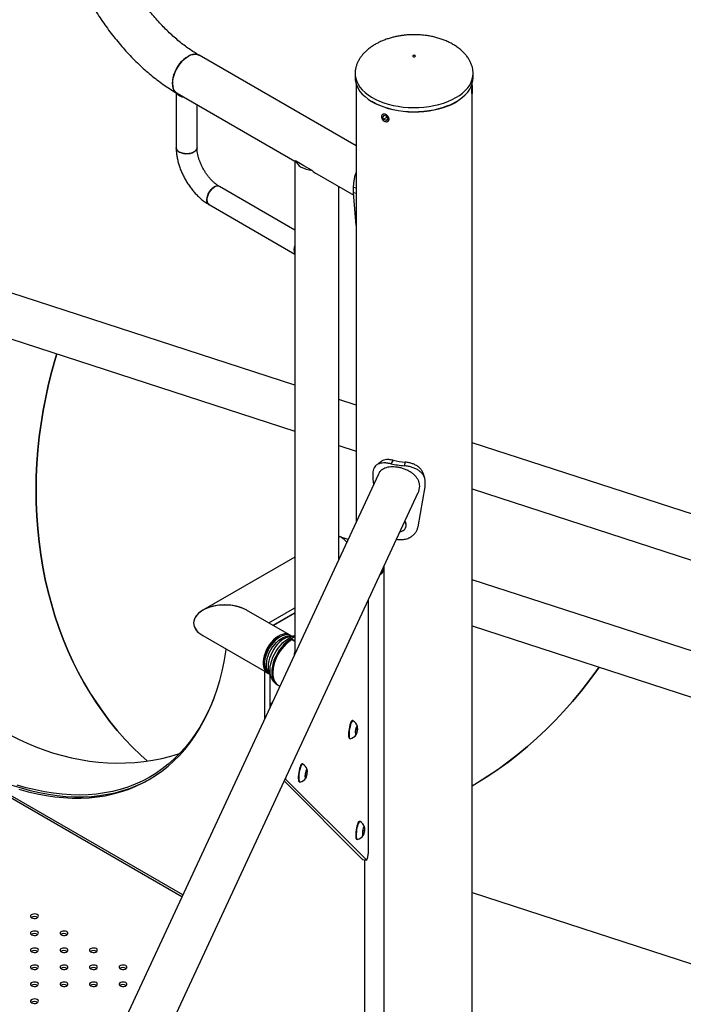
# Model space of a CAD drawing. Units: millimetres. Extents: x 0 to 42, y 0 to 29.8.
# Drawn here: x 26.4 to 27.4, y 21.9 to 23.4 of the extents above; entities that cross this region are included whole.
import ezdxf

# ---------------------------------------------------------------- set-up
doc = ezdxf.new("R2010")
doc.units = ezdxf.units.MM

msp = doc.modelspace()

# ---------------------------------------------------------------- linework, layer by layer
at = {"color": 7, "linetype": 'Continuous', "lineweight": 25}
for p, q in [((26.8678, 23.2466), (26.6266, 23.3858)), ((26.8662, 23.3579), (26.8662, 23.3576)), ((26.8662, 23.3576), (26.8662, 23.3511)), ((27.0472, 23.3511), (27.0472, 23.3576)), ((26.8678, 23.3413), (26.8678, 22.6693)), ((27.0456, 23.3395), (27.0456, 23.3413)), ((27.0456, 23.3395), (27.0456, 23.3273)), ((26.5916, 23.3282), (26.5916, 23.2438)), ((26.5929, 23.3274), (26.7738, 23.2231)), ((27.0205, 23.3137), (27.0225, 23.315)), ((27.0455, 23.3271), (27.0456, 23.3273)), ((27.0456, 19.027), (27.0456, 23.3273)), ((26.6236, 23.2438), (26.6236, 23.3097)), ((26.9102, 23.2934), (26.9082, 23.2908)), ((26.9107, 23.2933), (26.9082, 23.2908)), ((26.9102, 23.2869), (26.9082, 23.2908)), ((26.9142, 23.2921), (26.9102, 23.2934)), ((26.9146, 23.2913), (26.9102, 23.2869)), ((26.9142, 23.2856), (26.9102, 23.2869)), ((26.9142, 23.2921), (26.9162, 23.2882)), ((26.9142, 23.2856), (26.9162, 23.2882)), ((26.7738, 23.2231), (26.7738, 22.4668)), ((26.7873, 23.2162), (26.7746, 23.2235)), ((26.8, 23.2089), (26.7873, 23.2162)), ((26.8075, 23.2036), (26.864, 23.171)), ((26.7738, 23.1174), (26.658, 23.1842)), ((26.8412, 22.612), (26.8412, 23.1842)), ((26.8678, 23.1817), (26.8637, 23.1825)), ((26.8637, 23.1743), (26.8637, 23.1825)), ((26.8678, 23.1735), (26.8637, 23.1743)), ((26.8678, 23.1243), (26.8637, 23.1743)), ((26.642, 23.1565), (26.7738, 23.0804)), ((26.7738, 22.8792), (26.0068, 23.1285)), ((26.0066, 23.0577), (26.7738, 22.8083)), ((26.8678, 22.8486), (26.8412, 22.8572)), ((26.8412, 22.7864), (26.8678, 22.7777)), ((27.5771, 22.6179), (27.0456, 22.7908)), ((26.9245, 22.764), (26.9208, 22.7586)), ((26.9431, 22.7611), (26.9416, 22.7554)), ((26.9019, 22.7427), (26.5119, 21.9028)), ((26.8932, 22.7435), (26.8932, 22.7354)), ((26.8932, 22.7354), (26.8944, 22.7266)), ((26.9737, 22.7229), (26.9737, 22.7311)), ((26.5279, 21.7772), (26.963, 22.7143)), ((26.9627, 22.6616), (26.9737, 22.7229)), ((27.0456, 22.7199), (27.5563, 22.5538)), ((26.6019, 22.0966), (25.6073, 22.6707)), ((26.9436, 22.66), (26.9438, 22.6604)), ((26.8553, 22.6424), (26.8412, 22.647)), ((26.9297, 22.6427), (26.931, 22.6423)), ((26.931, 22.6423), (26.931, 22.6423)), ((26.7738, 22.6152), (26.6324, 22.5336)), ((26.9108, 21.5464), (26.9108, 22.599)), ((28.4115, 22.1364), (27.0456, 22.5805)), ((26.8861, 22.5488), (26.8861, 22.1593)), ((26.7655, 22.4956), (26.6997, 22.5336)), ((26.7335, 22.5141), (26.7738, 22.5374)), ((27.0456, 22.5096), (28.3907, 22.0723)), ((26.6324, 22.4946), (26.7318, 22.4373)), ((26.7508, 22.4927), (26.7487, 22.4915)), ((26.7738, 22.4942), (26.7663, 22.4932)), ((26.7691, 22.4936), (26.7677, 22.4944)), ((26.7738, 22.4856), (26.7689, 22.4884)), ((26.7738, 22.4866), (26.7692, 22.4893)), ((26.7692, 22.4893), (26.7692, 22.4883)), ((26.727, 22.4539), (26.727, 22.4514)), ((26.7343, 22.4378), (26.7375, 22.43)), ((26.734, 22.436), (26.7354, 22.4352)), ((26.7356, 22.3845), (26.7356, 22.4347)), ((26.7375, 22.43), (26.7373, 22.4306)), ((26.7469, 22.419), (26.7478, 22.4184)), ((26.7484, 22.4181), (26.7506, 22.4168)), ((26.8626, 22.364), (26.8619, 22.3641)), ((26.8668, 22.3474), (26.8679, 22.353)), ((26.8671, 22.3434), (26.8668, 22.3474)), ((26.8675, 22.3509), (26.8696, 22.3505)), ((26.8679, 22.353), (26.8694, 22.3545)), ((26.8696, 22.3505), (26.8685, 22.345)), ((26.8694, 22.3545), (26.8696, 22.3505)), ((26.8576, 22.3365), (26.8583, 22.3363)), ((26.867, 22.3452), (26.8685, 22.345)), ((26.8685, 22.345), (26.8671, 22.3434)), ((26.7855, 22.2975), (26.7847, 22.2976)), ((26.79, 22.2831), (26.7914, 22.2877)), ((26.7912, 22.2873), (26.7925, 22.2871)), ((26.7914, 22.2877), (26.7925, 22.2871)), ((26.7925, 22.2871), (26.7922, 22.2818)), ((26.8777, 22.151), (26.7574, 22.2715)), ((26.8835, 22.1501), (26.7594, 22.2744)), ((26.7897, 22.2779), (26.79, 22.2831)), ((26.7908, 22.2772), (26.7897, 22.2779)), ((26.7899, 22.2822), (26.7922, 22.2818)), ((26.7922, 22.2818), (26.7908, 22.2772)), ((26.7805, 22.27), (26.7812, 22.2698)), ((26.8735, 22.2094), (26.8727, 22.2095)), ((26.8778, 22.1938), (26.8791, 22.199)), ((26.8791, 22.199), (26.8804, 22.1996)), ((26.8804, 22.1996), (26.8804, 22.1949)), ((26.8685, 22.1818), (26.8692, 22.1817)), ((26.8778, 22.1892), (26.8778, 22.1938)), ((26.8778, 22.1899), (26.8791, 22.1897)), ((26.8791, 22.1897), (26.8778, 22.1892)), ((26.8782, 22.1953), (26.8804, 22.1949)), ((26.8804, 22.1949), (26.8791, 22.1897)), ((26.8777, 22.151), (26.8835, 22.1501)), ((26.8779, 22.1509), (26.8777, 22.151)), ((26.8779, 22.1509), (26.8837, 22.15)), ((26.8809, 21.5452), (26.8809, 22.1505)), ((27.0456, 22.1002), (27.8329, 21.8441))]:
    msp.add_line(p, q, dxfattribs=at)
at = {"color": 8, "linetype": 'Continuous', "lineweight": 25}
for p, q in [((27.0207, 23.3142), (27.0228, 23.3154)), ((26.6005, 22.0937), (25.6018, 22.6701)), ((26.7738, 22.5298), (26.74, 22.5103)), ((26.7738, 22.529), (26.7407, 22.5099)), ((26.7738, 22.4855), (26.7687, 22.4884)), ((26.7269, 22.4401), (26.7269, 22.3658)), ((26.7594, 22.2744), (26.7588, 22.2745))]:
    msp.add_line(p, q, dxfattribs=at)
at = {"color": 7, "linetype": 'Continuous', "lineweight": 25, "flags": 128}
for points in [[(26.5859, 23.3429), (26.5862, 23.347), (26.587, 23.3514), (26.5882, 23.3558), (26.5899, 23.3603), (26.592, 23.3647), (26.5945, 23.369), (26.5974, 23.3729), (26.6005, 23.3766), (26.6038, 23.3798), (26.6072, 23.3825), (26.6106, 23.3846), (26.6141, 23.3862), (26.6175, 23.3871), (26.6207, 23.3874), (26.6236, 23.387), (26.6263, 23.386), (26.6266, 23.3858)], [(26.6098, 23.3841), (26.6063, 23.3818), (26.6029, 23.379), (26.5997, 23.3757), (26.5966, 23.372), (26.5939, 23.3679), (26.5915, 23.3636), (26.5894, 23.3592), (26.5878, 23.3547), (26.5867, 23.3503), (26.5861, 23.346), (26.586, 23.3419), (26.5863, 23.3381), (26.5872, 23.3347), (26.5886, 23.3318), (26.5904, 23.3294), (26.5926, 23.3276), (26.5929, 23.3274)], [(26.6266, 23.3858), (26.6257, 23.3863), (26.6229, 23.3872), (26.6199, 23.3874), (26.6166, 23.3869), (26.6132, 23.3858), (26.6098, 23.3841)], [(26.9581, 23.3838), (26.9585, 23.3841), (26.9587, 23.3846), (26.9585, 23.385), (26.9581, 23.3854), (26.9574, 23.3856), (26.9567, 23.3857), (26.9559, 23.3856), (26.9553, 23.3854), (26.9548, 23.385), (26.9547, 23.3846), (26.9548, 23.3841), (26.9553, 23.3838), (26.9559, 23.3835), (26.9567, 23.3834), (26.9574, 23.3835), (26.9581, 23.3838)], [(26.8662, 23.3511), (26.8663, 23.3482), (26.8671, 23.3436), (26.8686, 23.3391), (26.8708, 23.3346), (26.8736, 23.3303), (26.8772, 23.3262), (26.8813, 23.3222), (26.886, 23.3185), (26.8913, 23.315), (26.8913, 23.315)], [(27.0228, 23.3154), (27.0261, 23.3176), (27.0309, 23.3212), (27.0352, 23.3251), (27.0389, 23.3293), (27.0419, 23.3335), (27.0443, 23.3379), (27.0459, 23.3425), (27.0469, 23.3471), (27.0472, 23.3511)], [(26.5929, 23.3274), (26.592, 23.328), (26.5899, 23.33), (26.5882, 23.3325), (26.587, 23.3355), (26.5862, 23.339), (26.5859, 23.3429)], [(27.0086, 23.3082), (27.0078, 23.3079), (27.0011, 23.3054), (26.9941, 23.3034), (26.9868, 23.3016), (26.9792, 23.3003), (26.9715, 23.2993), (26.9636, 23.2988), (26.9557, 23.2986), (26.9478, 23.2989), (26.9399, 23.2995), (26.9322, 23.3006), (26.9247, 23.302), (26.9175, 23.3038), (26.9105, 23.306), (26.9039, 23.3086), (26.8977, 23.3114), (26.892, 23.3146)], [(26.918, 23.2876), (26.9176, 23.2895), (26.9167, 23.2913), (26.9154, 23.293), (26.9136, 23.2943), (26.9118, 23.2951), (26.9099, 23.2952), (26.9083, 23.2948), (26.9072, 23.2938), (26.9066, 23.2923), (26.9066, 23.2905), (26.9072, 23.2886), (26.9083, 23.2868), (26.9099, 23.2853), (26.9118, 23.2843), (26.9136, 23.2838), (26.9154, 23.2839), (26.9167, 23.2847), (26.9176, 23.2859), (26.918, 23.2876)], [(26.6236, 23.2438), (26.6236, 23.2436), (26.6231, 23.2416), (26.6219, 23.2397), (26.62, 23.238), (26.6176, 23.2366), (26.6147, 23.2355), (26.6114, 23.2348), (26.608, 23.2346), (26.6046, 23.2347), (26.6013, 23.2353), (26.5982, 23.2363), (26.5957, 23.2376), (26.5936, 23.2393), (26.5923, 23.2411), (26.5916, 23.2431), (26.5916, 23.2438)], [(26.5916, 23.2438), (26.5919, 23.2421), (26.5929, 23.2402), (26.5946, 23.2384), (26.5969, 23.2369), (26.5997, 23.2358), (26.6029, 23.235), (26.6063, 23.2346), (26.6097, 23.2347), (26.6131, 23.2351), (26.6162, 23.236), (26.6189, 23.2373)], [(26.7746, 23.2235), (26.776, 23.2209), (26.778, 23.2184), (26.7805, 23.2161), (26.7836, 23.2141), (26.7872, 23.2123), (26.7912, 23.2108), (26.7955, 23.2096), (26.8, 23.2089)], [(26.658, 23.1842), (26.6578, 23.1843), (26.6558, 23.1849), (26.6536, 23.1848), (26.6512, 23.184), (26.6488, 23.1826), (26.6464, 23.1806), (26.6442, 23.1781), (26.6422, 23.1753), (26.6406, 23.1722), (26.6395, 23.1691), (26.6388, 23.166), (26.6387, 23.1631), (26.6391, 23.1605), (26.64, 23.1584), (26.6414, 23.1569), (26.642, 23.1565)], [(26.642, 23.1565), (26.6406, 23.1576), (26.6395, 23.1594), (26.6388, 23.1618), (26.6387, 23.1645), (26.6391, 23.1675), (26.64, 23.1707), (26.6414, 23.1738), (26.6432, 23.1768), (26.6453, 23.1794), (26.6476, 23.1817), (26.65, 23.1834)], [(26.5471, 22.3022), (26.5372, 22.3111), (26.5248, 22.3232), (26.5128, 22.3358), (26.5012, 22.349), (26.49, 22.3627), (26.4793, 22.3769), (26.4691, 22.3916), (26.4594, 22.4068), (26.4501, 22.4225), (26.4414, 22.4385), (26.4331, 22.455), (26.4255, 22.472), (26.4183, 22.4892), (26.4117, 22.5069), (26.4056, 22.5249), (26.4001, 22.5432), (26.3952, 22.5618), (26.3908, 22.5807), (26.387, 22.5998), (26.3838, 22.6191), (26.3812, 22.6387), (26.3792, 22.6584), (26.3777, 22.6783), (26.3769, 22.6983), (26.3766, 22.7185), (26.377, 22.7387), (26.3779, 22.759), (26.3794, 22.7793), (26.3816, 22.7996), (26.3843, 22.8199), (26.3876, 22.8402), (26.3914, 22.8604), (26.3959, 22.8806), (26.4009, 22.9006), (26.4065, 22.9205), (26.4085, 22.9271)], [(26.4085, 22.9271), (26.4065, 22.9206), (26.4009, 22.9007), (26.3959, 22.8807), (26.3915, 22.8606), (26.3876, 22.8404), (26.3843, 22.8201), (26.3816, 22.7997), (26.3794, 22.7794), (26.3779, 22.7591), (26.377, 22.7388), (26.3766, 22.7186), (26.3769, 22.6984), (26.3777, 22.6784), (26.3792, 22.6585), (26.3812, 22.6388), (26.3838, 22.6192), (26.387, 22.5999), (26.3908, 22.5807), (26.3952, 22.5619), (26.4001, 22.5432), (26.4056, 22.5249), (26.4117, 22.5069), (26.4183, 22.4893), (26.4254, 22.472), (26.4331, 22.4551), (26.4413, 22.4386), (26.4501, 22.4225), (26.4593, 22.4068), (26.4691, 22.3917), (26.4793, 22.3769), (26.49, 22.3627), (26.5012, 22.349), (26.5128, 22.3358), (26.5248, 22.3232), (26.5372, 22.3111), (26.5471, 22.3022)], [(26.935, 22.6541), (26.937, 22.6546), (26.9399, 22.656)], [(26.7666, 22.4949), (26.7664, 22.4951), (26.7639, 22.4964), (26.7611, 22.4971), (26.758, 22.4972), (26.7547, 22.4965), (26.7512, 22.4953), (26.7478, 22.4934), (26.7443, 22.491), (26.7409, 22.488), (26.7377, 22.4846), (26.7348, 22.4808), (26.7321, 22.4767), (26.7298, 22.4724), (26.7279, 22.4679), (26.7264, 22.4634), (26.7254, 22.459), (26.7249, 22.4547), (26.7249, 22.4507), (26.7254, 22.447), (26.7264, 22.4438), (26.7279, 22.441), (26.7298, 22.4387), (26.7321, 22.4371), (26.7329, 22.4367)], [(26.7509, 22.4927), (26.7474, 22.4904), (26.744, 22.4876), (26.7407, 22.4842), (26.7377, 22.4805), (26.735, 22.4765), (26.7325, 22.4722), (26.7305, 22.4678), (26.7289, 22.4633), (26.7278, 22.4588), (26.7272, 22.4545), (26.727, 22.4504), (26.7274, 22.4466), (26.7283, 22.4433), (26.7297, 22.4404), (26.7315, 22.438), (26.7337, 22.4362), (26.734, 22.436)], [(26.7692, 22.4893), (26.7652, 22.4868), (26.7614, 22.4838), (26.7577, 22.4802), (26.7542, 22.4762), (26.7509, 22.4718), (26.7479, 22.4672), (26.7453, 22.4623), (26.7431, 22.4573), (26.7414, 22.4522), (26.7401, 22.4472), (26.7394, 22.4423), (26.7391, 22.4377), (26.7394, 22.4333), (26.7401, 22.4293), (26.7414, 22.4258), (26.7431, 22.4227), (26.7453, 22.4203), (26.7479, 22.4184), (26.7481, 22.4183)], [(26.7687, 22.4884), (26.7647, 22.4857), (26.7608, 22.4824), (26.7571, 22.4786), (26.7536, 22.4744), (26.7503, 22.4698), (26.7474, 22.465), (26.745, 22.4599), (26.7429, 22.4548), (26.7413, 22.4496), (26.7403, 22.4446), (26.7397, 22.4397), (26.7397, 22.4351), (26.7403, 22.4308), (26.7413, 22.427), (26.7429, 22.4236), (26.745, 22.4209), (26.7474, 22.4187), (26.7484, 22.4181)], [(26.7677, 22.4944), (26.7668, 22.4948), (26.764, 22.4957), (26.761, 22.4959), (26.7577, 22.4955), (26.7543, 22.4944), (26.7509, 22.4927)], [(26.3502, 22.2587), (26.3643, 22.2549), (26.3782, 22.2516), (26.3919, 22.249), (26.4055, 22.2471), (26.4189, 22.2458), (26.4321, 22.2451), (26.4451, 22.2451), (26.4579, 22.2457), (26.4704, 22.247), (26.4827, 22.2488), (26.4947, 22.2514), (26.5064, 22.2545), (26.5178, 22.2583), (26.5289, 22.2627), (26.5396, 22.2678), (26.55, 22.2734), (26.5601, 22.2797), (26.5698, 22.2866), (26.5791, 22.294), (26.5881, 22.3021), (26.5966, 22.3107), (26.6048, 22.3198), (26.6125, 22.3296), (26.6198, 22.3399), (26.6267, 22.3507), (26.6331, 22.362), (26.6391, 22.3738), (26.6446, 22.3861), (26.6497, 22.3989), (26.6543, 22.4122), (26.6584, 22.4259), (26.662, 22.44), (26.6652, 22.4545), (26.6679, 22.4695), (26.6685, 22.4738)], [(27.2407, 22.4462), (27.2366, 22.4405), (27.2247, 22.4244), (27.2124, 22.4087), (27.1996, 22.3934), (27.1865, 22.3786), (27.1731, 22.3642), (27.1592, 22.3504), (27.145, 22.3371), (27.1306, 22.3243), (27.1158, 22.312), (27.1007, 22.3003), (27.0854, 22.2892), (27.0698, 22.2787), (27.0539, 22.2687), (27.0456, 22.2638)], [(27.0456, 22.2638), (27.054, 22.2688), (27.0698, 22.2787), (27.0854, 22.2893), (27.1008, 22.3004), (27.1159, 22.3121), (27.1306, 22.3243), (27.1451, 22.3371), (27.1593, 22.3505), (27.1731, 22.3643), (27.1866, 22.3786), (27.1997, 22.3935), (27.2125, 22.4088), (27.2248, 22.4245), (27.2367, 22.4406), (27.2407, 22.4462)], [(26.6493, 22.3978), (26.6459, 22.3895), (26.6403, 22.3771), (26.6342, 22.3653), (26.6277, 22.3539), (26.6208, 22.3431), (26.6133, 22.3328), (26.6055, 22.323), (26.5972, 22.3139), (26.5886, 22.3053), (26.5795, 22.2973), (26.57, 22.2898), (26.5602, 22.283), (26.5499, 22.2769), (26.5394, 22.2713), (26.5284, 22.2664), (26.5172, 22.2621), (26.5056, 22.2584), (26.4937, 22.2554), (26.4816, 22.253), (26.4691, 22.2513), (26.4564, 22.2502), (26.4435, 22.2498), (26.4303, 22.2501), (26.4169, 22.2509), (26.4034, 22.2525), (26.3896, 22.2547), (26.3757, 22.2576), (26.3616, 22.261), (26.3474, 22.2652)], [(26.8619, 22.3641), (26.8614, 22.364), (26.8606, 22.3633), (26.8598, 22.3619), (26.859, 22.36), (26.8582, 22.3575), (26.8575, 22.3547), (26.857, 22.3517), (26.8565, 22.3486), (26.8562, 22.3456), (26.8561, 22.3428), (26.8562, 22.3404)], [(26.8628, 22.3639), (26.8628, 22.364), (26.8621, 22.3639), (26.8614, 22.3632), (26.8606, 22.3618), (26.8598, 22.3599), (26.859, 22.3574), (26.8583, 22.3546), (26.8577, 22.3516), (26.8572, 22.3485), (26.857, 22.3455), (26.8568, 22.3427), (26.8569, 22.3403)], [(26.8665, 22.344), (26.8667, 22.3427), (26.867, 22.3421), (26.8676, 22.3422), (26.8681, 22.3431), (26.8687, 22.3446), (26.8693, 22.3465), (26.8697, 22.3488), (26.87, 22.351), (26.87, 22.3531), (26.8699, 22.3547), (26.8696, 22.3556), (26.8692, 22.3559), (26.8686, 22.3554), (26.868, 22.3542), (26.8674, 22.3525), (26.867, 22.3503), (26.8666, 22.348), (26.8664, 22.3459), (26.8665, 22.344)], [(26.8562, 22.3404), (26.8564, 22.3385), (26.8568, 22.3372), (26.8574, 22.3365), (26.8576, 22.3365)], [(26.8569, 22.3403), (26.8572, 22.3384), (26.8576, 22.3371), (26.8581, 22.3364), (26.8586, 22.3364)], [(26.7847, 22.2976), (26.7841, 22.2974), (26.7833, 22.2965), (26.7825, 22.295), (26.7817, 22.2929), (26.7809, 22.2903), (26.7803, 22.2874), (26.7797, 22.2844), (26.7793, 22.2813), (26.779, 22.2783)], [(26.7857, 22.2974), (26.7855, 22.2975), (26.7848, 22.2973), (26.784, 22.2964), (26.7832, 22.2948), (26.7824, 22.2927), (26.7817, 22.2902), (26.781, 22.2873), (26.7804, 22.2842), (26.78, 22.2812), (26.7798, 22.2782)], [(26.7893, 22.2797), (26.7893, 22.2778), (26.7895, 22.2764), (26.7898, 22.2757), (26.7903, 22.2756), (26.7909, 22.2764), (26.7915, 22.2778), (26.7921, 22.2797), (26.7925, 22.2819), (26.7928, 22.2841), (26.7929, 22.2862), (26.7928, 22.2879), (26.7926, 22.289), (26.7921, 22.2894), (26.7916, 22.289), (26.791, 22.288), (26.7904, 22.2863), (26.7899, 22.2842), (26.7895, 22.2819), (26.7893, 22.2797)], [(26.3396, 22.2652), (26.3537, 22.2607), (26.3678, 22.2569), (26.3817, 22.2537), (26.3955, 22.2511), (26.409, 22.2491), (26.4224, 22.2478), (26.4357, 22.2472), (26.4487, 22.2471), (26.4614, 22.2477), (26.4739, 22.249), (26.4862, 22.2509), (26.4982, 22.2534), (26.5099, 22.2566), (26.5213, 22.2604), (26.5324, 22.2648), (26.5431, 22.2698), (26.5512, 22.2742)], [(26.7591, 22.2751), (26.7591, 22.275), (26.7594, 22.2744)], [(26.779, 22.2783), (26.779, 22.2756), (26.7791, 22.2733), (26.7794, 22.2716), (26.7798, 22.2704), (26.7804, 22.27), (26.7805, 22.27)], [(26.7798, 22.2782), (26.7797, 22.2755), (26.7798, 22.2732), (26.7801, 22.2715), (26.7806, 22.2703), (26.7812, 22.2698), (26.7814, 22.2699)], [(26.8727, 22.2095), (26.8721, 22.2093), (26.8713, 22.2084), (26.8705, 22.2069), (26.8697, 22.2048), (26.8689, 22.2023), (26.8683, 22.1994), (26.8677, 22.1963), (26.8673, 22.1933), (26.867, 22.1903), (26.867, 22.1876)], [(26.8737, 22.2093), (26.8735, 22.2094), (26.8728, 22.2092), (26.8721, 22.2083), (26.8712, 22.2068), (26.8704, 22.2047), (26.8697, 22.2022), (26.869, 22.1993), (26.8684, 22.1962), (26.868, 22.1931), (26.8678, 22.1902), (26.8677, 22.1875)], [(26.8773, 22.1903), (26.8774, 22.1887), (26.8777, 22.1877), (26.8782, 22.1875), (26.8787, 22.1879), (26.8793, 22.1891), (26.8799, 22.1909), (26.8804, 22.193), (26.8807, 22.1953), (26.8809, 22.1974), (26.8809, 22.1993), (26.8807, 22.2006), (26.8803, 22.2012), (26.8798, 22.2011), (26.8792, 22.2003), (26.8786, 22.1988), (26.8781, 22.1968), (26.8776, 22.1946), (26.8774, 22.1924), (26.8773, 22.1903)], [(26.867, 22.1876), (26.8671, 22.1853), (26.8674, 22.1835), (26.8678, 22.1823), (26.8684, 22.1819), (26.8685, 22.1818)], [(26.8677, 22.1875), (26.8678, 22.1852), (26.8681, 22.1834), (26.8686, 22.1822), (26.8692, 22.1817), (26.8694, 22.1817)], [(26.8835, 22.1501), (26.8838, 22.1501), (26.8843, 22.1505), (26.8847, 22.1514), (26.8852, 22.1527), (26.8856, 22.1543), (26.8859, 22.156), (26.8861, 22.1577), (26.8861, 22.1593)], [(26.3784, 22.0662), (26.3767, 22.0669), (26.3746, 22.0672), (26.3726, 22.0671), (26.3707, 22.0666), (26.3692, 22.0657), (26.3683, 22.0646), (26.3681, 22.0634), (26.3687, 22.0623), (26.3699, 22.0613), (26.3716, 22.0606), (26.3736, 22.0603), (26.3757, 22.0604), (26.3776, 22.0609), (26.379, 22.0617), (26.3799, 22.0628), (26.3801, 22.064), (26.3796, 22.0652), (26.3784, 22.0662)], [(26.3784, 22.04), (26.3767, 22.0407), (26.3746, 22.041), (26.3726, 22.0409), (26.3707, 22.0404), (26.3692, 22.0396), (26.3683, 22.0385), (26.3681, 22.0373), (26.3687, 22.0361), (26.3699, 22.0351), (26.3716, 22.0345), (26.3736, 22.0341), (26.3757, 22.0343), (26.3776, 22.0348), (26.379, 22.0356), (26.3799, 22.0367), (26.3801, 22.0379), (26.3796, 22.0391), (26.3784, 22.04)], [(26.4236, 22.04), (26.4219, 22.0407), (26.4199, 22.041), (26.4178, 22.0409), (26.4159, 22.0404), (26.4145, 22.0396), (26.4136, 22.0385), (26.4134, 22.0373), (26.4139, 22.0361), (26.4151, 22.0351), (26.4168, 22.0345), (26.4189, 22.0341), (26.4209, 22.0343), (26.4228, 22.0348), (26.4243, 22.0356), (26.4252, 22.0367), (26.4254, 22.0379), (26.4248, 22.0391), (26.4236, 22.04)], [(26.3784, 22.0139), (26.3767, 22.0146), (26.3746, 22.0149), (26.3726, 22.0148), (26.3707, 22.0143), (26.3692, 22.0135), (26.3683, 22.0124), (26.3681, 22.0112), (26.3687, 22.01), (26.3699, 22.009), (26.3716, 22.0083), (26.3736, 22.008), (26.3757, 22.0081), (26.3776, 22.0086), (26.379, 22.0095), (26.3799, 22.0106), (26.3801, 22.0118), (26.3796, 22.0129), (26.3784, 22.0139)], [(26.4236, 22.0139), (26.4219, 22.0146), (26.4199, 22.0149), (26.4178, 22.0148), (26.4159, 22.0143), (26.4145, 22.0135), (26.4136, 22.0124), (26.4134, 22.0112), (26.4139, 22.01), (26.4151, 22.009), (26.4168, 22.0083), (26.4189, 22.008), (26.4209, 22.0081), (26.4228, 22.0086), (26.4243, 22.0095), (26.4252, 22.0106), (26.4254, 22.0118), (26.4248, 22.0129), (26.4236, 22.0139)], [(26.4689, 22.0139), (26.4672, 22.0146), (26.4652, 22.0149), (26.4631, 22.0148), (26.4612, 22.0143), (26.4597, 22.0135), (26.4588, 22.0124), (26.4587, 22.0112), (26.4592, 22.01), (26.4604, 22.009), (26.4621, 22.0083), (26.4641, 22.008), (26.4662, 22.0081), (26.4681, 22.0086), (26.4696, 22.0095), (26.4704, 22.0106), (26.4706, 22.0118), (26.4701, 22.0129), (26.4689, 22.0139)], [(26.3784, 21.9878), (26.3767, 21.9885), (26.3746, 21.9888), (26.3726, 21.9887), (26.3707, 21.9882), (26.3692, 21.9873), (26.3683, 21.9863), (26.3681, 21.9851), (26.3687, 21.9839), (26.3699, 21.9829), (26.3716, 21.9822), (26.3736, 21.9819), (26.3757, 21.982), (26.3776, 21.9825), (26.379, 21.9834), (26.3799, 21.9845), (26.3801, 21.9857), (26.3796, 21.9868), (26.3784, 21.9878)], [(26.4236, 21.9878), (26.4219, 21.9885), (26.4199, 21.9888), (26.4178, 21.9887), (26.4159, 21.9882), (26.4145, 21.9873), (26.4136, 21.9863), (26.4134, 21.9851), (26.4139, 21.9839), (26.4151, 21.9829), (26.4168, 21.9822), (26.4189, 21.9819), (26.4209, 21.982), (26.4228, 21.9825), (26.4243, 21.9834), (26.4252, 21.9845), (26.4254, 21.9857), (26.4248, 21.9868), (26.4236, 21.9878)], [(26.4689, 21.9878), (26.4672, 21.9885), (26.4652, 21.9888), (26.4631, 21.9887), (26.4612, 21.9882), (26.4597, 21.9873), (26.4588, 21.9863), (26.4587, 21.9851), (26.4592, 21.9839), (26.4604, 21.9829), (26.4621, 21.9822), (26.4641, 21.9819), (26.4662, 21.982), (26.4681, 21.9825), (26.4696, 21.9834), (26.4704, 21.9845), (26.4706, 21.9857), (26.4701, 21.9868), (26.4689, 21.9878)], [(26.5141, 21.9878), (26.5124, 21.9885), (26.5104, 21.9888), (26.5083, 21.9887), (26.5064, 21.9882), (26.505, 21.9873), (26.5041, 21.9863), (26.5039, 21.9851), (26.5045, 21.9839), (26.5056, 21.9829), (26.5074, 21.9822), (26.5094, 21.9819), (26.5114, 21.982), (26.5133, 21.9825), (26.5148, 21.9834), (26.5157, 21.9845), (26.5159, 21.9857), (26.5153, 21.9868), (26.5141, 21.9878)], [(26.3784, 21.9617), (26.3767, 21.9624), (26.3746, 21.9627), (26.3726, 21.9626), (26.3707, 21.9621), (26.3692, 21.9612), (26.3683, 21.9601), (26.3681, 21.9589), (26.3687, 21.9578), (26.3699, 21.9568), (26.3716, 21.9561), (26.3736, 21.9558), (26.3757, 21.9559), (26.3776, 21.9564), (26.379, 21.9573), (26.3799, 21.9583), (26.3801, 21.9595), (26.3796, 21.9607), (26.3784, 21.9617)], [(26.4236, 21.9617), (26.4219, 21.9624), (26.4199, 21.9627), (26.4178, 21.9626), (26.4159, 21.9621), (26.4145, 21.9612), (26.4136, 21.9601), (26.4134, 21.9589), (26.4139, 21.9578), (26.4151, 21.9568), (26.4168, 21.9561), (26.4189, 21.9558), (26.4209, 21.9559), (26.4228, 21.9564), (26.4243, 21.9573), (26.4252, 21.9583), (26.4254, 21.9595), (26.4248, 21.9607), (26.4236, 21.9617)], [(26.4689, 21.9617), (26.4672, 21.9624), (26.4652, 21.9627), (26.4631, 21.9626), (26.4612, 21.9621), (26.4597, 21.9612), (26.4588, 21.9601), (26.4587, 21.9589), (26.4592, 21.9578), (26.4604, 21.9568), (26.4621, 21.9561), (26.4641, 21.9558), (26.4662, 21.9559), (26.4681, 21.9564), (26.4696, 21.9573), (26.4704, 21.9583), (26.4706, 21.9595), (26.4701, 21.9607), (26.4689, 21.9617)], [(26.5141, 21.9617), (26.5124, 21.9624), (26.5104, 21.9627), (26.5083, 21.9626), (26.5064, 21.9621), (26.505, 21.9612), (26.5041, 21.9601), (26.5039, 21.9589), (26.5045, 21.9578), (26.5056, 21.9568), (26.5074, 21.9561), (26.5094, 21.9558), (26.5114, 21.9559), (26.5133, 21.9564), (26.5148, 21.9573), (26.5157, 21.9583), (26.5159, 21.9595), (26.5153, 21.9607), (26.5141, 21.9617)], [(26.3784, 21.9356), (26.3767, 21.9363), (26.3746, 21.9366), (26.3726, 21.9365), (26.3707, 21.936), (26.3692, 21.9351), (26.3683, 21.934), (26.3681, 21.9328), (26.3687, 21.9317), (26.3699, 21.9307), (26.3716, 21.93), (26.3736, 21.9297), (26.3757, 21.9298), (26.3776, 21.9303), (26.379, 21.9311), (26.3799, 21.9322), (26.3801, 21.9334), (26.3796, 21.9346), (26.3784, 21.9356)]]:
    msp.add_lwpolyline(points, dxfattribs=at)
at = {"color": 8, "linetype": 'Continuous', "lineweight": 25, "flags": 128}
for points in [[(26.8662, 23.3576), (26.8663, 23.3547), (26.8671, 23.3501), (26.8686, 23.3456), (26.8708, 23.3412), (26.8736, 23.3368), (26.8772, 23.3327), (26.8813, 23.3287), (26.886, 23.325), (26.8913, 23.3215), (26.8971, 23.3183), (26.9033, 23.3154), (26.91, 23.3129), (26.917, 23.3107), (26.9244, 23.3088), (26.932, 23.3074), (26.9398, 23.3063), (26.9477, 23.3057), (26.9557, 23.3054), (26.9637, 23.3056), (26.9716, 23.3061), (26.9795, 23.3071), (26.9871, 23.3084), (26.9945, 23.3102), (27.0016, 23.3123), (27.0084, 23.3148), (27.0148, 23.3176), (27.0207, 23.3207)], [(27.0207, 23.3207), (27.0261, 23.3241), (27.0309, 23.3278), (27.0352, 23.3317), (27.0389, 23.3358), (27.0419, 23.3401), (27.0443, 23.3445), (27.0459, 23.349), (27.0469, 23.3536), (27.0472, 23.3578)], [(26.8913, 23.315), (26.8971, 23.3118), (26.9033, 23.3089), (26.91, 23.3064), (26.917, 23.3041), (26.9244, 23.3023), (26.932, 23.3008), (26.9398, 23.2998), (26.9477, 23.2991), (26.9557, 23.2989), (26.9637, 23.299), (26.9716, 23.2996), (26.9795, 23.3005), (26.9871, 23.3019), (26.9945, 23.3036), (27.0016, 23.3058), (27.0084, 23.3082), (27.0148, 23.311), (27.0207, 23.3142)], [(26.7352, 22.4355), (26.7336, 22.4373), (26.732, 22.44), (26.7309, 22.4431), (26.7302, 22.4467), (26.7301, 22.4507), (26.7305, 22.4549), (26.7314, 22.4593), (26.7327, 22.4638), (26.7345, 22.4682), (26.7368, 22.4726), (26.7393, 22.4768), (26.7422, 22.4807), (26.7454, 22.4842), (26.7487, 22.4873), (26.7522, 22.4898), (26.7556, 22.4919), (26.7591, 22.4933), (26.7624, 22.494), (26.7656, 22.4941), (26.7685, 22.4936), (26.7687, 22.4935)], [(26.7574, 22.49), (26.7539, 22.4877), (26.7505, 22.4848), (26.7472, 22.4815), (26.744, 22.4777), (26.7412, 22.4736), (26.7387, 22.4693), (26.7366, 22.4648), (26.7349, 22.4602), (26.7337, 22.4557), (26.7329, 22.4513), (26.7327, 22.4471), (26.7329, 22.4431), (26.7337, 22.4396), (26.7343, 22.4378)], [(26.7373, 22.4306), (26.7364, 22.4336), (26.7357, 22.4376), (26.7356, 22.4419), (26.736, 22.4466), (26.7369, 22.4514), (26.7382, 22.4563), (26.7401, 22.4613), (26.7424, 22.4662), (26.745, 22.4709), (26.7481, 22.4754), (26.7514, 22.4795), (26.7549, 22.4833), (26.7586, 22.4866), (26.7624, 22.4894), (26.7662, 22.4916), (26.7701, 22.4932), (26.7738, 22.4942), (26.7738, 22.4942)], [(26.7679, 22.4896), (26.764, 22.4871), (26.7602, 22.484), (26.7565, 22.4805), (26.753, 22.4765), (26.7498, 22.4721), (26.7469, 22.4675), (26.7443, 22.4626), (26.7421, 22.4577), (26.7404, 22.4526), (26.7392, 22.4477), (26.7384, 22.4428), (26.7382, 22.4382), (26.7384, 22.4339), (26.7392, 22.4299), (26.7404, 22.4264), (26.7421, 22.4234), (26.7443, 22.4209), (26.7469, 22.419), (26.7469, 22.419)], [(26.7738, 22.4924), (26.7717, 22.4916), (26.7679, 22.4896)]]:
    msp.add_lwpolyline(points, dxfattribs=at)
at = {"color": 7, "linetype": 'Continuous', "lineweight": 25}
for centre, radius, start, end in [((26.6045, 23.3363), 0.0149, 214.344, 265.3258), ((26.6157, 23.2445), 0.00791, 293.7991, 354.8821), ((26.6547, 23.177), 0.00791, 65.1289, 126.1729), ((26.7873, 23.0875), 0.015, 154.7644, 205.2356), ((26.9556, 22.9144), 0.1596, 257.4365, 264.9817), ((26.9557, 22.904), 0.1435, 257.4365, 264.9817), ((26.9347, 22.6642), 0.00968, 302.2854, 37.3255), ((26.9339, 22.6644), 0.0107, 338.1912, 34.7792), ((26.8979, 22.5994), 0.0129, 301.2094, 8.9829), ((26.7739, 22.4519), 0.0469, 122.4164, 177.5836), ((26.8036, 22.4348), 0.064, 123.31, 177.5667), ((26.7686, 22.4883), 0.000195, 126.8787, 186.9366), ((26.7687, 22.4881), 0.0004, 60.0088, 121.0537), ((26.8555, 22.3509), 0.0149, 16.6129, 60.6292), ((26.8555, 22.3509), 0.0149, 281.789, 325.8053), ((26.7784, 22.2844), 0.0149, 16.6129, 60.6292), ((26.7784, 22.2844), 0.0149, 281.789, 325.8053), ((26.8664, 22.1963), 0.0149, 16.6129, 60.6292), ((26.8664, 22.1963), 0.0149, 281.789, 325.8053), ((26.3741, 22.0547), 0.00851, 55.3045, 124.6955), ((26.3741, 22.0286), 0.00851, 55.3045, 124.6955), ((26.4194, 22.0286), 0.00851, 55.3045, 124.6955), ((26.3741, 22.0024), 0.00851, 55.3045, 124.6955), ((26.4194, 22.0024), 0.00851, 55.3045, 124.6955), ((26.4646, 22.0024), 0.00851, 55.3045, 124.6955), ((26.3741, 21.9763), 0.00851, 55.3045, 124.6955), ((26.4194, 21.9763), 0.00851, 55.3045, 124.6955), ((26.4646, 21.9763), 0.00851, 55.3045, 124.6955), ((26.5099, 21.9763), 0.00851, 55.3045, 124.6955), ((26.3741, 21.9502), 0.00851, 55.3045, 124.6955), ((26.4194, 21.9502), 0.00851, 55.3045, 124.6955), ((26.4646, 21.9502), 0.00851, 55.3045, 124.6955), ((26.5099, 21.9502), 0.00851, 55.3045, 124.6955), ((26.3741, 21.9241), 0.00851, 55.3045, 124.6955)]:
    msp.add_arc(centre, radius, start, end, dxfattribs=at)
at = {"color": 8, "linetype": 'Continuous', "lineweight": 25}
for centre, radius, start, end in [((26.77, 22.4693), 0.0241, 98.7889, 121.2459), ((26.7686, 22.4883), 0.000189, 52.3021, 116.5015), ((26.7688, 22.4883), 0.000195, 64.3989, 128.554)]:
    msp.add_arc(centre, radius, start, end, dxfattribs=at)
at = {"color": 7, "linetype": 'Continuous', "lineweight": 25}
for centre, major_axis, ratio, start_param, end_param in [((26.8075, 23.2425), (0.0337, 0.0195), 0.000231, 2.918987, 3.141459), ((26.8075, 23.2425), (-0.0238, 0.0413), 0.577299, 2.133589, 2.356328), ((26.4704, 22.9202), (-0.065, 0.6195), 0.71305, 1.28455, 3.282677), ((26.4704, 22.9202), (-0.065, 0.6195), 0.71305, 1.28455, 3.282677), ((26.8372, 22.6129), (-0.0037, 0.035), 0.71305, 5.44224, 5.975752), ((26.837, 22.6128), (-0.0037, 0.035), 0.71305, 5.805487, 5.970345), ((26.837, 22.6128), (-0.0037, 0.035), 0.71305, 5.437996, 5.805487), ((26.6661, 22.5141), (0.0477, 0), 0.577453, 0.785665, 3.927257), ((26.6661, 22.5141), (0.0477, 0), 0.577453, 0.785665, 3.141593), ((26.6661, 22.5141), (0.0477, 0), 0.577453, 3.141593, 3.927257), ((26.4704, 22.9202), (-0.0655, 0.6247), 0.71305, 3.625363, 3.635337), ((26.4704, 22.9202), (-0.0655, 0.6247), 0.71305, 3.625363, 3.635337)]:
    msp.add_ellipse(centre, major_axis=major_axis, ratio=ratio, start_param=start_param, end_param=end_param, dxfattribs=at)
for points, knots in [([(26.6266, 23.3858), (26.6253, 23.3866), (26.6215, 23.3888), (26.6152, 23.3929), (26.6076, 23.3982), (26.6, 23.4039), (26.5923, 23.4102), (26.5848, 23.4169), (26.5773, 23.424), (26.5698, 23.4315), (26.5625, 23.4395), (26.5554, 23.4478), (26.5484, 23.4564), (26.5416, 23.4653), (26.535, 23.4746), (26.5287, 23.4841), (26.5226, 23.4938), (26.5169, 23.5037), (26.5114, 23.5138), (26.5062, 23.524), (26.5014, 23.5343), (26.497, 23.5446), (26.4933, 23.5539), (26.4912, 23.5598), (26.4903, 23.5621)], [0, 0, 0, 0, 0.024249, 0.070696, 0.117234, 0.163873, 0.210618, 0.25747, 0.304426, 0.351479, 0.398622, 0.445845, 0.493138, 0.54049, 0.587891, 0.635329, 0.682792, 0.730269, 0.777749, 0.825217, 0.872659, 0.920066, 0.967425, 1, 1, 1, 1]), ([(26.4268, 23.5398), (26.4275, 23.5376), (26.4297, 23.5315), (26.4337, 23.5213), (26.4387, 23.5093), (26.4442, 23.4975), (26.45, 23.4857), (26.4562, 23.4741), (26.4627, 23.4627), (26.4695, 23.4515), (26.4767, 23.4405), (26.4841, 23.4298), (26.4918, 23.4193), (26.4998, 23.4092), (26.5081, 23.3993), (26.5166, 23.3898), (26.5253, 23.3806), (26.5342, 23.3719), (26.5433, 23.3635), (26.5526, 23.3556), (26.562, 23.3481), (26.5716, 23.341), (26.5811, 23.3346), (26.5882, 23.3302), (26.5921, 23.3279), (26.5929, 23.3274)], [0, 0, 0, 0, 0.024495, 0.070419, 0.116306, 0.162162, 0.207995, 0.253813, 0.299625, 0.345439, 0.391261, 0.437099, 0.482962, 0.528859, 0.574797, 0.620785, 0.666831, 0.712942, 0.759124, 0.805382, 0.85172, 0.898136, 0.944629, 0.988659, 1, 1, 1, 1]), ([(26.9567, 23.4173), (26.954, 23.4173), (26.9503, 23.4172), (26.9448, 23.4169), (26.9401, 23.4164), (26.9345, 23.4156), (26.9287, 23.4145), (26.9227, 23.413), (26.9167, 23.4113), (26.9108, 23.4092), (26.905, 23.4067), (26.8994, 23.4039), (26.8941, 23.4008), (26.8891, 23.3975), (26.8845, 23.3938), (26.8804, 23.3898), (26.8767, 23.3857), (26.8735, 23.3813), (26.8709, 23.3768), (26.8688, 23.3721), (26.8673, 23.3673), (26.8663, 23.3625), (26.8662, 23.3592), (26.8662, 23.3576)], [0, 0, 0, 0, 0.058611, 0.082904, 0.12314, 0.164973, 0.209831, 0.256573, 0.304699, 0.353793, 0.403536, 0.453673, 0.503992, 0.554325, 0.604538, 0.654536, 0.704269, 0.753736, 0.80299, 0.852147, 0.901385, 0.95095, 1, 1, 1, 1]), ([(27.0472, 23.3576), (27.0471, 23.3592), (27.047, 23.3624), (27.0461, 23.3673), (27.0445, 23.3722), (27.0423, 23.3771), (27.0394, 23.382), (27.036, 23.3865), (27.032, 23.3908), (27.0277, 23.3947), (27.0229, 23.3984), (27.0177, 23.4018), (27.0121, 23.4049), (27.0061, 23.4078), (26.9998, 23.4102), (26.9933, 23.4123), (26.9866, 23.4141), (26.98, 23.4154), (26.9741, 23.4163), (26.9688, 23.4168), (26.9631, 23.4172), (26.9591, 23.4173), (26.9567, 23.4173)], [0, 0, 0, 0, 0.047543, 0.09761, 0.148419, 0.20015, 0.253033, 0.307282, 0.357132, 0.407699, 0.458961, 0.510863, 0.563313, 0.616186, 0.66931, 0.722438, 0.775151, 0.826556, 0.873927, 0.910837, 0.945273, 1, 1, 1, 1]), ([(27.0455, 23.3272), (27.0455, 23.3272), (27.0454, 23.3272), (27.0454, 23.3279), (27.0453, 23.3294), (27.0453, 23.3313), (27.0454, 23.3336), (27.0455, 23.3359), (27.0456, 23.338), (27.0456, 23.339), (27.0456, 23.3395)], [0, 0, 0, 0, 0.068255, 0.201867, 0.335488, 0.46877, 0.601896, 0.735289, 0.868959, 1, 1, 1, 1]), ([(27.0089, 23.3081), (27.0098, 23.3085), (27.0128, 23.3097), (27.0166, 23.3115), (27.0194, 23.3131), (27.0205, 23.3137)], [0, 0, 0, 0, 0.212275, 0.717103, 1, 1, 1, 1]), ([(26.9182, 23.2877), (26.9182, 23.2871), (26.918, 23.2859), (26.917, 23.2845), (26.9154, 23.2837), (26.9136, 23.2836), (26.9115, 23.2841), (26.9096, 23.2853), (26.908, 23.287), (26.9069, 23.289), (26.9064, 23.291), (26.9065, 23.2929), (26.9073, 23.2943), (26.9086, 23.2952), (26.9103, 23.2955), (26.9123, 23.2952), (26.9143, 23.2942), (26.916, 23.2927), (26.9174, 23.2909), (26.9181, 23.2891), (26.9182, 23.2881), (26.9182, 23.2877)], [0, 0, 0, 0, 0.053582, 0.10716, 0.160836, 0.214577, 0.268211, 0.321734, 0.375314, 0.429031, 0.482752, 0.536336, 0.589857, 0.643486, 0.697226, 0.750907, 0.804452, 0.857995, 0.911674, 0.965414, 1, 1, 1, 1]), ([(26.5916, 23.2438), (26.5916, 23.2427), (26.5916, 23.2395), (26.5921, 23.2341), (26.5931, 23.2277), (26.5946, 23.2213), (26.5966, 23.2148), (26.599, 23.2084), (26.6018, 23.2021), (26.605, 23.196), (26.6085, 23.19), (26.6123, 23.1842), (26.6165, 23.1788), (26.6209, 23.1736), (26.6256, 23.1688), (26.6305, 23.1644), (26.6356, 23.1605), (26.6394, 23.158), (26.6416, 23.1567), (26.642, 23.1565)], [0, 0, 0, 0, 0.035093, 0.098994, 0.162772, 0.2264, 0.28982, 0.353038, 0.416097, 0.479057, 0.541991, 0.604972, 0.668057, 0.731327, 0.794861, 0.858727, 0.922977, 0.983856, 1, 1, 1, 1]), ([(26.658, 23.1842), (26.6574, 23.1845), (26.6558, 23.1855), (26.6531, 23.1874), (26.6497, 23.1902), (26.6463, 23.1934), (26.643, 23.197), (26.6398, 23.201), (26.6367, 23.2053), (26.6339, 23.2098), (26.6314, 23.2145), (26.6291, 23.2193), (26.6273, 23.2241), (26.6258, 23.2288), (26.6247, 23.2334), (26.6239, 23.2378), (26.6236, 23.2412), (26.6236, 23.2431), (26.6236, 23.2438)], [0, 0, 0, 0, 0.033768, 0.098373, 0.163555, 0.229402, 0.295851, 0.362794, 0.430106, 0.49765, 0.565288, 0.632859, 0.700198, 0.767168, 0.833638, 0.899492, 0.964643, 1, 1, 1, 1]), ([(26.8637, 23.1825), (26.8638, 23.1835), (26.8638, 23.1853), (26.864, 23.188), (26.8643, 23.1907), (26.8648, 23.1945), (26.8658, 23.1995), (26.8669, 23.2037), (26.8677, 23.2057), (26.8678, 23.2058)], [0, 0, 0, 0, 0.141373, 0.253254, 0.366411, 0.489017, 0.733737, 0.980086, 1, 1, 1, 1]), ([(26.9208, 22.7586), (26.9197, 22.7588), (26.9178, 22.7591), (26.915, 22.7596), (26.9125, 22.7597), (26.9091, 22.7598), (26.9051, 22.7593), (26.9009, 22.7579), (26.8975, 22.7556), (26.8951, 22.7524), (26.8936, 22.7484), (26.8933, 22.7452), (26.8932, 22.7435)], [0, 0, 0, 0, 0.072831, 0.129604, 0.186994, 0.249608, 0.375794, 0.500296, 0.626129, 0.747731, 0.870581, 1, 1, 1, 1]), ([(26.905, 22.7613), (26.9039, 22.7605), (26.9018, 22.7587), (26.8996, 22.757), (26.8985, 22.7561)], [0, 0, 0, 0, 0.499929, 1, 1, 1, 1]), ([(26.9245, 22.764), (26.9235, 22.7641), (26.9217, 22.7645), (26.9192, 22.7648), (26.917, 22.7649), (26.9139, 22.7648), (26.9103, 22.7642), (26.9071, 22.7629), (26.9056, 22.7617), (26.9051, 22.7612)], [0, 0, 0, 0, 0.12589, 0.224152, 0.323872, 0.433255, 0.656037, 0.879953, 1, 1, 1, 1]), ([(26.9737, 22.7311), (26.9737, 22.732), (26.9735, 22.7337), (26.9731, 22.7361), (26.9723, 22.7383), (26.9708, 22.7412), (26.9682, 22.7446), (26.9641, 22.7481), (26.9593, 22.7509), (26.9539, 22.753), (26.9479, 22.7545), (26.9437, 22.7551), (26.9416, 22.7554)], [0, 0, 0, 0, 0.072157, 0.1292615, 0.1870169, 0.2495956, 0.3745012, 0.5002383, 0.6215662, 0.7425686, 0.8674379, 1, 1, 1, 1]), ([(26.9712, 22.7424), (26.9711, 22.7429), (26.9707, 22.7442), (26.9694, 22.7469), (26.9671, 22.7503), (26.9634, 22.7538), (26.9591, 22.7566), (26.9542, 22.7587), (26.9488, 22.7603), (26.9451, 22.7608), (26.9431, 22.7611)], [0, 0, 0, 0, 0.052607, 0.129485, 0.281071, 0.430623, 0.572043, 0.710506, 0.851439, 1, 1, 1, 1]), ([(26.9652, 22.7239), (26.9651, 22.7254), (26.9649, 22.7283), (26.9634, 22.7326), (26.9612, 22.7366), (26.9581, 22.7404), (26.9542, 22.7438), (26.9497, 22.7468), (26.9446, 22.7493), (26.9392, 22.7513), (26.9337, 22.7528), (26.9283, 22.7536), (26.9231, 22.7538), (26.9183, 22.7535), (26.9139, 22.7526), (26.9099, 22.751), (26.9065, 22.7488), (26.9037, 22.7461), (26.9025, 22.7438), (26.9019, 22.7427)], [0, 0, 0, 0, 0.057126, 0.115976, 0.173085, 0.231739, 0.290971, 0.351827, 0.412568, 0.475198, 0.533709, 0.594066, 0.650264, 0.708054, 0.765072, 0.823595, 0.883375, 0.944831, 1, 1, 1, 1]), ([(26.973, 22.7364), (26.9727, 22.7374), (26.9721, 22.7394), (26.9715, 22.7414), (26.9712, 22.7424)], [0, 0, 0, 0, 0.499966, 1, 1, 1, 1]), ([(26.9629, 22.7143), (26.963, 22.7145), (26.9639, 22.716), (26.9648, 22.7192), (26.965, 22.7223), (26.9652, 22.7239)], [0, 0, 0, 0, 0.0452511, 0.5152104, 1, 1, 1, 1]), ([(26.931, 22.6423), (26.9324, 22.6422), (26.9349, 22.642), (26.9385, 22.642), (26.9419, 22.6425), (26.9453, 22.6433), (26.9485, 22.6446), (26.9521, 22.6464), (26.9558, 22.6492), (26.959, 22.6528), (26.9615, 22.657), (26.9623, 22.66), (26.9627, 22.6616)], [0, 0, 0, 0, 0.092215, 0.175441, 0.250106, 0.334436, 0.417484, 0.500141, 0.625701, 0.749965, 0.868552, 1, 1, 1, 1]), ([(26.7729, 22.4649), (26.773, 22.4664), (26.7732, 22.468), (26.7738, 22.4693), (26.7738, 22.4694)], [0, 0, 0, 0, 0.9797999, 1, 1, 1, 1]), ([(26.7373, 22.4307), (26.7374, 22.4303), (26.7379, 22.4288), (26.7393, 22.4263), (26.7415, 22.4233), (26.744, 22.4208), (26.7459, 22.4196), (26.7468, 22.4191)], [0, 0, 0, 0, 0.077288, 0.316348, 0.547841, 0.796801, 1, 1, 1, 1])]:
    msp.add_open_spline(points, degree=3, knots=knots, dxfattribs=at)

doc.saveas('drawing.dxf')
